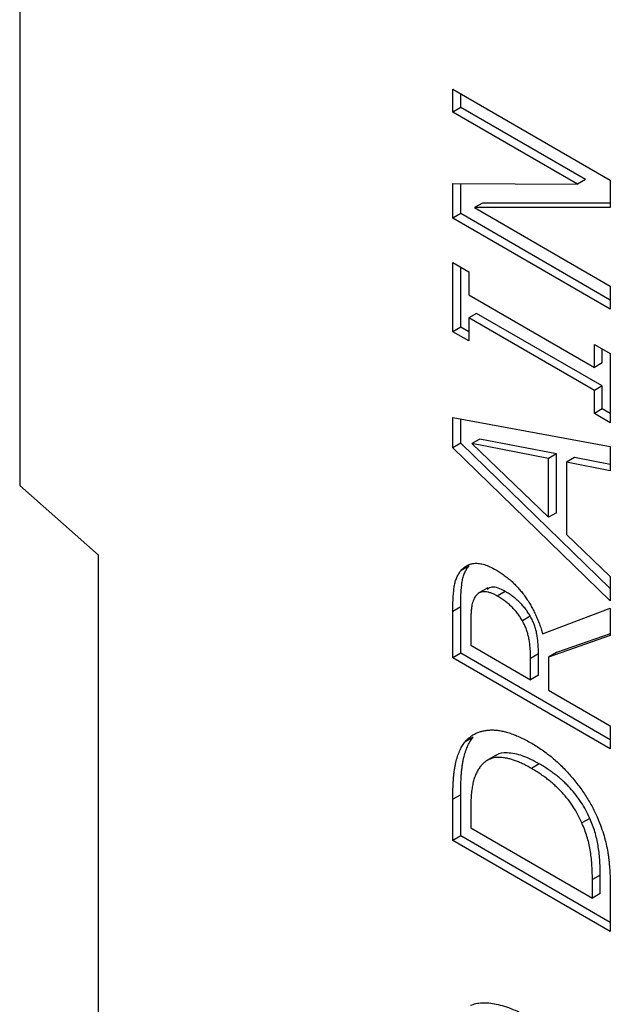
# Model space of a CAD drawing. Units: millimetres. Extents: x 75 to 2081, y 25 to 1460.
# Drawn here: x 1671 to 1698, y 1131 to 1175 of the extents above; entities that cross this region are included whole.
import ezdxf

# ---------------------------------------------------------------- set-up
doc = ezdxf.new("R2010")
doc.units = ezdxf.units.MM
doc.header["$LTSCALE"] = 5
doc.layers.get('0').update_dxf_attribs({"color": 1})
doc.layers.add('13732', color=7, linetype='Continuous')

# ---------------------------------------------------------------- blocks, each defined once
blk = doc.blocks.new('1063148-M_002_ISO_view')
for p, q in [((-179.605, 230.516), (-179.605, 166.435)), ((-160.16, 183.182), (-160.16, 184.216)), ((-160.16, 184.216), (-153.089, 180.134)), ((-159.806, 183.386), (-159.806, 184.012)), ((-159.806, 183.386), (-160.16, 183.182)), ((-154.208, 180.154), (-159.806, 183.386)), ((-154.561, 179.95), (-160.16, 183.182)), ((-160.16, 179.975), (-154.561, 179.95)), ((-160.16, 178.428), (-160.16, 179.975)), ((-159.806, 178.632), (-159.806, 179.973)), ((-154.208, 180.154), (-154.561, 179.95)), ((-153.089, 180.134), (-153.089, 178.901)), ((-158.833, 179.103), (-159.186, 178.899)), ((-153.089, 179.105), (-158.833, 179.103)), ((-159.806, 178.632), (-160.16, 178.428)), ((-153.089, 174.754), (-159.806, 178.632)), ((-153.089, 178.901), (-159.186, 178.899)), ((-159.186, 178.899), (-153.089, 175.379)), ((-153.089, 174.346), (-160.16, 178.428)), ((-160.16, 176.433), (-159.444, 176.019)), ((-160.16, 173.332), (-160.16, 176.433)), ((-159.806, 173.536), (-159.806, 176.229)), ((-159.444, 176.019), (-159.444, 174.986)), ((-159.444, 174.986), (-153.805, 171.73)), ((-153.089, 175.379), (-153.089, 174.346)), ((-159.09, 174.156), (-159.444, 173.952)), ((-153.451, 170.901), (-159.09, 174.156)), ((-159.444, 173.952), (-159.444, 172.919)), ((-153.805, 170.697), (-159.444, 173.952)), ((-159.806, 173.536), (-160.16, 173.332)), ((-159.444, 172.919), (-160.16, 173.332)), ((-159.444, 173.327), (-159.806, 173.536)), ((-153.805, 171.73), (-153.805, 172.764)), ((-153.805, 172.764), (-153.089, 172.351)), ((-153.451, 171.935), (-153.451, 172.56)), ((-153.089, 172.351), (-153.089, 169.25)), ((-153.451, 171.935), (-153.805, 171.73)), ((-153.451, 170.901), (-153.805, 170.697)), ((-153.805, 169.663), (-153.805, 170.697)), ((-153.451, 169.867), (-153.451, 170.901)), ((-153.451, 169.867), (-153.805, 169.663)), ((-153.089, 169.25), (-153.805, 169.663)), ((-153.089, 169.658), (-153.451, 169.867)), ((-160.16, 169.481), (-153.089, 168.185)), ((-160.16, 168.128), (-160.16, 169.481)), ((-159.806, 168.332), (-159.806, 169.417)), ((-158.952, 168.512), (-159.305, 168.308)), ((-155.51, 167.846), (-158.952, 168.512)), ((-159.806, 168.332), (-160.16, 168.128)), ((-153.089, 161.26), (-160.16, 168.128)), ((-153.089, 161.808), (-159.806, 168.332)), ((-155.863, 167.642), (-159.305, 168.308)), ((-159.305, 168.308), (-155.863, 165.007)), ((-153.089, 168.185), (-153.089, 167.094)), ((-155.51, 167.846), (-155.863, 167.642)), ((-155.863, 165.007), (-155.863, 167.642)), ((-155.51, 165.211), (-155.51, 167.846)), ((-154.704, 167.687), (-155.058, 167.483)), ((-155.058, 167.483), (-155.058, 164.235)), ((-153.089, 167.094), (-155.058, 167.483)), ((-153.089, 167.368), (-154.704, 167.687)), ((-176.07, 163.3), (-179.605, 166.435)), ((-155.51, 165.211), (-155.863, 165.007)), ((-155.058, 164.235), (-153.089, 162.352)), ((-176.07, 101.643), (-176.07, 163.3)), ((-159.427, 162.827), (-159.781, 162.623)), ((-153.089, 162.352), (-153.089, 161.26)), ((-158.591, 161.834), (-159.033, 161.579)), ((-157.81, 161.676), (-158.164, 161.472)), ((-159.806, 160.987), (-160.16, 160.783)), ((-159.806, 158.9), (-159.806, 160.987)), ((-156.129, 159.775), (-153.089, 160.919)), ((-153.089, 160.919), (-153.089, 159.701)), ((-160.16, 158.696), (-160.16, 160.783)), ((-156.683, 160.563), (-157.037, 160.359)), ((-159.354, 160.34), (-159.354, 159.265)), ((-153.089, 159.701), (-155.863, 158.729)), ((-153.089, 159.782), (-155.51, 158.933)), ((-159.354, 159.265), (-156.669, 157.715)), ((-159.806, 158.9), (-160.16, 158.696)), ((-153.089, 154.614), (-160.16, 158.696)), ((-153.089, 155.022), (-159.806, 158.9)), ((-156.315, 158.875), (-156.669, 158.671)), ((-156.669, 157.715), (-156.669, 158.671)), ((-156.315, 157.919), (-156.315, 158.875)), ((-155.51, 158.933), (-155.863, 158.729)), ((-155.863, 158.729), (-155.863, 157.25)), ((-156.315, 157.919), (-156.669, 157.715)), ((-155.863, 157.25), (-153.089, 155.648)), ((-153.089, 155.648), (-153.089, 154.614)), ((-159.245, 155.14), (-159.599, 154.935)), ((-158.215, 154.325), (-158.657, 154.07)), ((-156.278, 153.938), (-156.631, 153.734)), ((-159.806, 152.555), (-160.16, 152.351)), ((-159.806, 150.704), (-159.806, 152.555)), ((-160.16, 150.5), (-160.16, 152.351)), ((-159.354, 151.9), (-159.354, 151.068)), ((-154.011, 151.491), (-154.364, 151.287)), ((-159.806, 150.704), (-160.16, 150.5)), ((-153.089, 146.826), (-159.806, 150.704)), ((-159.354, 151.068), (-153.894, 147.916)), ((-153.089, 146.418), (-160.16, 150.5)), ((-153.541, 148.952), (-153.894, 148.748)), ((-153.541, 148.121), (-153.541, 148.952)), ((-153.894, 147.916), (-153.894, 148.748)), ((-153.541, 148.121), (-153.894, 147.916)), ((-153.089, 148.29), (-153.089, 146.418))]:
    blk.add_line(p, q)
for points, knots in [([(-160.16, 160.783), (-160.159, 160.894), (-160.158, 161.106), (-160.145, 161.405), (-160.124, 161.671), (-160.096, 161.908), (-160.052, 162.121), (-159.983, 162.308), (-159.896, 162.48), (-159.819, 162.575), (-159.781, 162.623)], [0, 0, 0, 0, 0.156253, 0.299065, 0.429377, 0.546687, 0.658024, 0.769729, 0.882856, 1, 1, 1, 1]), ([(-159.806, 160.987), (-159.805, 161.098), (-159.804, 161.31), (-159.791, 161.609), (-159.771, 161.875), (-159.743, 162.113), (-159.698, 162.325), (-159.63, 162.512), (-159.542, 162.684), (-159.466, 162.779), (-159.427, 162.827)], [0, 0, 0, 0, 0.156253, 0.299065, 0.429377, 0.546687, 0.658024, 0.769729, 0.882856, 1, 1, 1, 1]), ([(-159.781, 162.623), (-159.739, 162.668), (-159.657, 162.756), (-159.51, 162.851), (-159.345, 162.914), (-159.163, 162.945), (-158.96, 162.937), (-158.734, 162.884), (-158.486, 162.786), (-158.314, 162.692), (-158.224, 162.643)], [0, 0, 0, 0, 0.118652, 0.234937, 0.351123, 0.468391, 0.589809, 0.716779, 0.85302, 1, 1, 1, 1]), ([(-158.224, 162.643), (-158.16, 162.605), (-158.034, 162.531), (-157.849, 162.402), (-157.673, 162.265), (-157.504, 162.12), (-157.343, 161.963), (-157.19, 161.799), (-157.045, 161.625), (-156.91, 161.441), (-156.783, 161.251), (-156.663, 161.056), (-156.553, 160.854), (-156.45, 160.648), (-156.356, 160.437), (-156.271, 160.221), (-156.195, 160), (-156.151, 159.851), (-156.129, 159.775)], [0, 0, 0, 0, 0.0709906, 0.1386828, 0.2044532, 0.2685563, 0.3305115, 0.3915487, 0.451834, 0.5118754, 0.5715435, 0.630865, 0.6905354, 0.7505239, 0.8111438, 0.8726987, 0.9352485, 1, 1, 1, 1]), ([(-157.81, 161.676), (-158.024, 161.786), (-158.339, 161.949), (-158.548, 161.814), (-158.616, 161.771)], [0, 0, 0, 0, 0.680225, 1, 1, 1, 1]), ([(-159.111, 161.502), (-159.132, 161.475), (-159.175, 161.42), (-159.226, 161.318), (-159.27, 161.204), (-159.302, 161.071), (-159.326, 160.919), (-159.341, 160.747), (-159.354, 160.553), (-159.354, 160.413), (-159.354, 160.34)], [0, 0, 0, 0, 0.102889, 0.208226, 0.318602, 0.431934, 0.554336, 0.688951, 0.83745, 1, 1, 1, 1]), ([(-158.164, 161.472), (-158.214, 161.499), (-158.313, 161.553), (-158.456, 161.614), (-158.59, 161.649), (-158.716, 161.669), (-158.833, 161.664), (-158.937, 161.634), (-159.032, 161.582), (-159.084, 161.529), (-159.111, 161.502)], [0, 0, 0, 0, 0.138286, 0.269973, 0.39562, 0.518675, 0.637703, 0.755633, 0.875925, 1, 1, 1, 1]), ([(-157.037, 160.359), (-157.071, 160.417), (-157.139, 160.532), (-157.255, 160.695), (-157.38, 160.847), (-157.516, 160.988), (-157.661, 161.123), (-157.818, 161.248), (-157.987, 161.367), (-158.104, 161.436), (-158.164, 161.472)], [0, 0, 0, 0, 0.115859, 0.230705, 0.346206, 0.464007, 0.586292, 0.716053, 0.853275, 1, 1, 1, 1]), ([(-156.683, 160.563), (-156.717, 160.621), (-156.785, 160.737), (-156.902, 160.899), (-157.027, 161.051), (-157.163, 161.192), (-157.308, 161.327), (-157.465, 161.452), (-157.634, 161.571), (-157.75, 161.64), (-157.81, 161.676)], [0, 0, 0, 0, 0.115859, 0.230705, 0.346206, 0.464007, 0.586292, 0.716053, 0.853275, 1, 1, 1, 1]), ([(-156.315, 158.875), (-156.316, 158.951), (-156.317, 159.1), (-156.332, 159.325), (-156.354, 159.542), (-156.383, 159.752), (-156.427, 159.959), (-156.492, 160.164), (-156.577, 160.367), (-156.647, 160.497), (-156.683, 160.563)], [0, 0, 0, 0, 0.144392, 0.281966, 0.412004, 0.535903, 0.654176, 0.769669, 0.883842, 1, 1, 1, 1]), ([(-156.669, 158.671), (-156.67, 158.747), (-156.671, 158.896), (-156.685, 159.121), (-156.708, 159.338), (-156.737, 159.548), (-156.781, 159.755), (-156.846, 159.96), (-156.93, 160.163), (-157.001, 160.293), (-157.037, 160.359)], [0, 0, 0, 0, 0.144392, 0.281966, 0.412004, 0.535903, 0.654176, 0.769669, 0.883842, 1, 1, 1, 1]), ([(-159.806, 152.555), (-159.806, 152.647), (-159.804, 152.828), (-159.797, 153.087), (-159.787, 153.329), (-159.77, 153.551), (-159.749, 153.757), (-159.724, 153.944), (-159.693, 154.112), (-159.648, 154.311), (-159.578, 154.53), (-159.484, 154.767), (-159.375, 154.971), (-159.288, 155.085), (-159.245, 155.14)], [0, 0, 0, 0, 0.092415, 0.179523, 0.261361, 0.338546, 0.4111, 0.47803, 0.540572, 0.598745, 0.707569, 0.80985, 0.907566, 1, 1, 1, 1]), ([(-159.599, 154.935), (-159.56, 154.977), (-159.484, 155.06), (-159.358, 155.169), (-159.221, 155.259), (-159.076, 155.334), (-158.92, 155.39), (-158.756, 155.432), (-158.582, 155.456), (-158.4, 155.464), (-158.209, 155.456), (-158.008, 155.427), (-157.798, 155.38), (-157.579, 155.313), (-157.351, 155.228), (-157.114, 155.125), (-156.869, 155.005), (-156.702, 154.911), (-156.617, 154.863)], [0, 0, 0, 0, 0.058664, 0.116856, 0.174454, 0.23233, 0.290463, 0.348797, 0.407913, 0.467712, 0.528784, 0.590693, 0.654237, 0.719171, 0.786225, 0.855198, 0.92627, 1, 1, 1, 1]), ([(-160.16, 152.351), (-160.159, 152.443), (-160.158, 152.624), (-160.151, 152.883), (-160.14, 153.124), (-160.123, 153.347), (-160.103, 153.552), (-160.078, 153.74), (-160.047, 153.908), (-160.001, 154.107), (-159.932, 154.326), (-159.837, 154.563), (-159.728, 154.767), (-159.641, 154.88), (-159.599, 154.935)], [0, 0, 0, 0, 0.092415, 0.179523, 0.261361, 0.338546, 0.4111, 0.47803, 0.540572, 0.598745, 0.707569, 0.80985, 0.907566, 1, 1, 1, 1]), ([(-156.617, 154.863), (-156.537, 154.816), (-156.38, 154.723), (-156.146, 154.566), (-155.918, 154.399), (-155.696, 154.221), (-155.48, 154.033), (-155.27, 153.834), (-155.066, 153.624), (-154.869, 153.406), (-154.681, 153.179), (-154.501, 152.95), (-154.333, 152.715), (-154.174, 152.479), (-154.028, 152.237), (-153.891, 151.993), (-153.767, 151.745), (-153.691, 151.577), (-153.654, 151.494)], [0, 0, 0, 0, 0.069754, 0.138065, 0.20514, 0.270803, 0.335588, 0.399815, 0.463732, 0.527049, 0.589637, 0.650765, 0.710735, 0.769647, 0.827943, 0.885345, 0.942732, 1, 1, 1, 1]), ([(-156.631, 153.734), (-156.698, 153.772), (-156.83, 153.846), (-157.024, 153.943), (-157.209, 154.026), (-157.388, 154.096), (-157.558, 154.148), (-157.723, 154.191), (-157.878, 154.215), (-158.026, 154.229), (-158.167, 154.228), (-158.3, 154.21), (-158.425, 154.181), (-158.541, 154.136), (-158.649, 154.077), (-158.75, 154.004), (-158.844, 153.918), (-158.898, 153.85), (-158.926, 153.815)], [0, 0, 0, 0, 0.075774, 0.148529, 0.218943, 0.286665, 0.352517, 0.416471, 0.478544, 0.539127, 0.598183, 0.656741, 0.714107, 0.770891, 0.82744, 0.884455, 0.941488, 1, 1, 1, 1]), ([(-156.278, 153.938), (-156.527, 154.071), (-157.025, 154.337), (-157.68, 154.456), (-158.1, 154.424), (-158.237, 154.303), (-158.252, 154.289)], [0, 0, 0, 0, 0.346616, 0.692701, 0.964575, 1, 1, 1, 1]), ([(-158.926, 153.815), (-158.963, 153.764), (-159.035, 153.66), (-159.125, 153.482), (-159.199, 153.287), (-159.259, 153.074), (-159.302, 152.831), (-159.332, 152.554), (-159.352, 152.243), (-159.353, 152.018), (-159.354, 151.9)], [0, 0, 0, 0, 0.112526, 0.223742, 0.335977, 0.448548, 0.56772, 0.698679, 0.842679, 1, 1, 1, 1]), ([(-154.011, 151.491), (-154.069, 151.615), (-154.183, 151.862), (-154.394, 152.217), (-154.633, 152.551), (-154.852, 152.811), (-155.041, 153.007), (-155.192, 153.153), (-155.352, 153.295), (-155.521, 153.433), (-155.699, 153.565), (-155.884, 153.695), (-156.078, 153.82), (-156.21, 153.898), (-156.278, 153.938)], [0, 0, 0, 0, 0.113491, 0.225007, 0.337635, 0.452769, 0.512338, 0.574025, 0.638042, 0.704993, 0.774041, 0.846508, 0.921412, 1, 1, 1, 1]), ([(-154.364, 151.287), (-154.422, 151.411), (-154.537, 151.658), (-154.748, 152.013), (-154.986, 152.347), (-155.206, 152.607), (-155.395, 152.803), (-155.546, 152.948), (-155.706, 153.091), (-155.875, 153.229), (-156.052, 153.361), (-156.237, 153.491), (-156.431, 153.616), (-156.564, 153.694), (-156.631, 153.734)], [0, 0, 0, 0, 0.113491, 0.225007, 0.337635, 0.452769, 0.512338, 0.574025, 0.638042, 0.704993, 0.774041, 0.846508, 0.921412, 1, 1, 1, 1]), ([(-153.894, 148.748), (-153.895, 148.866), (-153.896, 149.094), (-153.917, 149.435), (-153.946, 149.758), (-153.991, 150.07), (-154.051, 150.375), (-154.132, 150.679), (-154.236, 150.984), (-154.321, 151.186), (-154.364, 151.287)], [0, 0, 0, 0, 0.148628, 0.287335, 0.417717, 0.538987, 0.655218, 0.770589, 0.884605, 1, 1, 1, 1]), ([(-153.541, 148.952), (-153.541, 149.07), (-153.543, 149.298), (-153.564, 149.639), (-153.593, 149.962), (-153.638, 150.275), (-153.698, 150.579), (-153.778, 150.883), (-153.883, 151.188), (-153.968, 151.39), (-154.011, 151.491)], [0, 0, 0, 0, 0.148628, 0.287335, 0.417717, 0.538987, 0.655218, 0.770589, 0.884605, 1, 1, 1, 1]), ([(-153.654, 151.494), (-153.6, 151.36), (-153.495, 151.099), (-153.37, 150.712), (-153.269, 150.339), (-153.21, 150.037), (-153.176, 149.796), (-153.152, 149.607), (-153.133, 149.41), (-153.115, 149.202), (-153.105, 148.987), (-153.095, 148.761), (-153.089, 148.528), (-153.089, 148.37), (-153.089, 148.29)], [0, 0, 0, 0, 0.119522, 0.234289, 0.34613, 0.455143, 0.51106, 0.570514, 0.632948, 0.699015, 0.769208, 0.8426, 0.919159, 1, 1, 1, 1]), ([(-159.371, 143.107), (-159.289, 143.136), (-159.123, 143.193), (-158.844, 143.226), (-158.537, 143.217), (-158.203, 143.166), (-157.843, 143.072), (-157.457, 142.928), (-157.047, 142.741), (-156.766, 142.584), (-156.621, 142.504)], [0, 0, 0, 0, 0.106625, 0.217075, 0.332043, 0.452823, 0.579607, 0.712649, 0.852368, 1, 1, 1, 1])]:
    blk.add_open_spline(points, degree=3, knots=knots)

msp = doc.modelspace()

# ---------------------------------------------------------------- block references
at = {"layer": '13732'}
msp.add_blockref('1063148-M_002_ISO_view', (1850.835, 988.013), dxfattribs=at)

doc.saveas('drawing.dxf')
